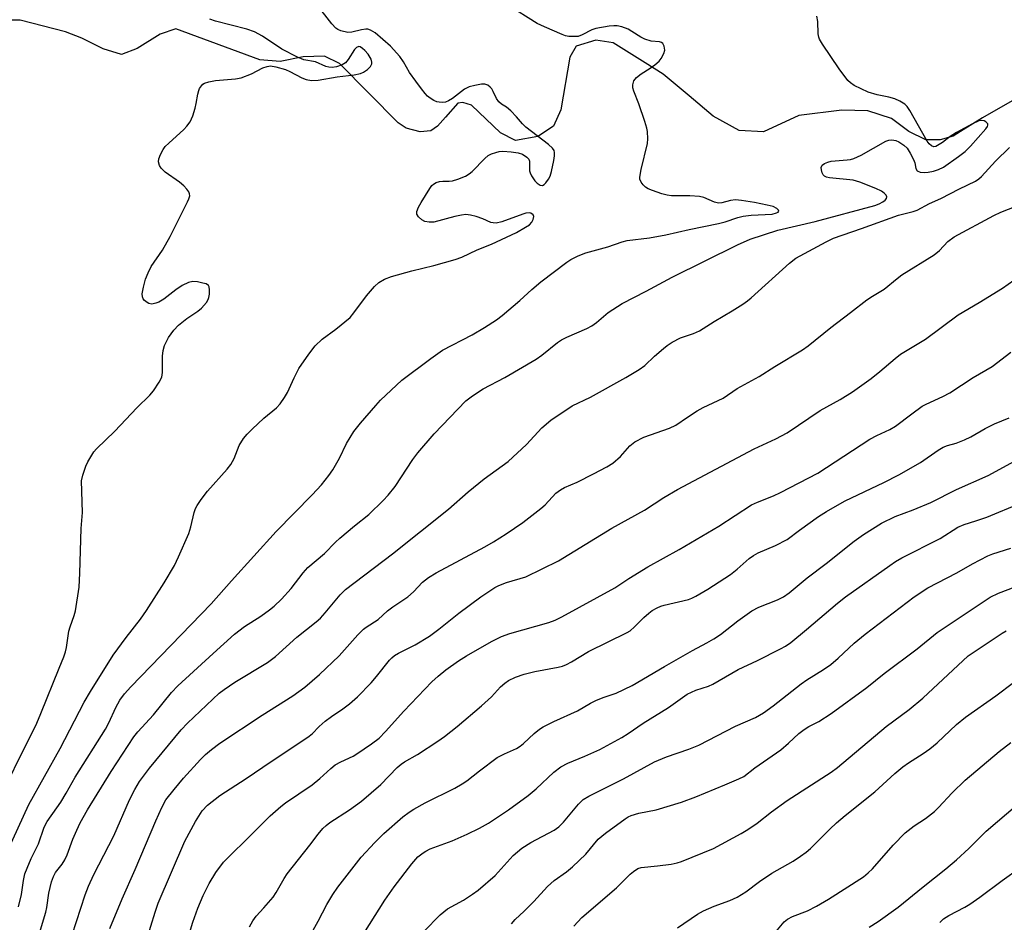
# Model space of a CAD drawing. Units: inches. Extents: x 1225771 to 1231771, y 569454 to 573454.
# Drawn here: x 1227134 to 1227380, y 573020 to 573245 of the extents above; entities that cross this region are included whole.
import ezdxf

# ---------------------------------------------------------------- set-up
doc = ezdxf.new("R2010")
doc.units = ezdxf.units.IN
doc.header["$MEASUREMENT"] = 0
doc.layers.add('HYDRO-Single Line Stream', color=4, linetype='Continuous')
doc.layers.add('Undefined', color=1, linetype='Continuous')

msp = doc.modelspace()

# ---------------------------------------------------------------- linework, layer by layer
at = {"layer": 'HYDRO-Single Line Stream'}
msp.add_lwpolyline([(1227409.3, 573240.54), (1227374.11, 573220.42), (1227368.65, 573217.02), (1227366.81, 573215.87), (1227363.57, 573214.9), (1227360, 573214.9), (1227355.78, 573217), (1227351.4, 573220.25), (1227345.56, 573222.19), (1227339.07, 573222.35), (1227328.27, 573220.96), (1227319.51, 573216.92), (1227313.42, 573217.26), (1227306.93, 573220.84), (1227300.98, 573225.92), (1227294.45, 573231.31), (1227289.96, 573234.12), (1227282.03, 573239.09), (1227277.65, 573239.74), (1227272.78, 573238.27), (1227271.16, 573235.52), (1227268.9, 573222.38), (1227267.14, 573218.29), (1227263.16, 573215.76), (1227257.63, 573214.75), (1227253.85, 573216.63), (1227246.63, 573223.56), (1227244.45, 573224.21), (1227243.26, 573224.08), (1227240.19, 573220.57), (1227238.2, 573218.3), (1227236.5, 573217.16), (1227233.8, 573216.88), (1227230.35, 573217.8), (1227228.37, 573219.19), (1227213.73, 573233.93), (1227209.96, 573235.76), (1227204.66, 573235.63), (1227198.94, 573234.46), (1227193.81, 573234.84), (1227172.91, 573242.63), (1227169.01, 573241.24), (1227163.27, 573237.72), (1227159.29, 573236.2), (1227154.72, 573237.61), (1227149.47, 573240.24), (1227145.38, 573241.89), (1227134.09, 573244.8), (1227127.12, 573244.74)], dxfattribs=at)
at = {"layer": 'Undefined', "elevation": 534}
msp.add_lwpolyline([(1227126.87, 573046.81), (1227138.18, 573069.44), (1227139.23, 573071.86), (1227143.74, 573083.16), (1227144.96, 573086.01), (1227145.39, 573087.23), (1227145.62, 573088.34), (1227146.2, 573092.39), (1227146.52, 573093.49), (1227147.52, 573096.31), (1227147.83, 573097.46), (1227148.75, 573103.38), (1227148.96, 573106.88), (1227149.3, 573117.96), (1227149.6, 573122.01), (1227149.38, 573129.87), (1227149.67, 573131.29), (1227150.42, 573133.53), (1227150.91, 573134.59), (1227151.65, 573135.86), (1227152.44, 573137.08), (1227153.06, 573137.85), (1227157.67, 573142.25), (1227163.13, 573148.11), (1227166.37, 573151.22), (1227167.3, 573152.33), (1227168.75, 573154.5), (1227169.37, 573155.76), (1227169.54, 573156.88), (1227169.59, 573160.99), (1227169.71, 573162.35), (1227170.07, 573163.59), (1227171.08, 573165.62), (1227172.39, 573167.46), (1227173.56, 573168.7), (1227175.61, 573170.33), (1227178.41, 573172.22), (1227179.26, 573172.92), (1227180.51, 573174.39), (1227180.94, 573175.09), (1227181.12, 573175.59), (1227181.26, 573176.39), (1227181.29, 573177.48), (1227181.19, 573178.22), (1227181, 573178.62), (1227180.42, 573178.99), (1227179.65, 573179.21), (1227178.26, 573179.47), (1227177.13, 573179.55), (1227176.07, 573179.35), (1227174.45, 573178.58), (1227172.87, 573177.54), (1227169.89, 573175.18), (1227168.66, 573174.46), (1227167.9, 573174.15), (1227166.88, 573173.96), (1227166.15, 573174.08), (1227165.7, 573174.34), (1227165.09, 573174.87), (1227164.76, 573175.28), (1227164.53, 573175.73), (1227164.48, 573176.5), (1227164.79, 573178.18), (1227165.3, 573180.14), (1227165.96, 573181.77), (1227166.76, 573183.32), (1227169.53, 573187.41), (1227171.45, 573190.77), (1227175.8, 573199.43), (1227176.14, 573200.21), (1227176.35, 573200.98), (1227176.3, 573201.47), (1227176.11, 573201.94), (1227175.66, 573202.61), (1227174.92, 573203.45), (1227173.79, 573204.36), (1227170.22, 573206.87), (1227169.2, 573207.83), (1227168.79, 573208.5), (1227168.58, 573209.44), (1227168.63, 573210.16), (1227169.02, 573211.24), (1227169.73, 573212.52), (1227170.26, 573213.23), (1227171.1, 573214.07), (1227174.89, 573217.5), (1227175.65, 573218.33), (1227176.42, 573219.41), (1227177.1, 573220.94), (1227177.73, 573222.83), (1227177.99, 573223.97), (1227178.36, 573226.34), (1227178.59, 573227.2), (1227178.82, 573227.7), (1227179.27, 573228.38), (1227179.63, 573228.77), (1227180.07, 573229.06), (1227181.11, 573229.39), (1227182.8, 573229.69), (1227187.74, 573230.16), (1227189.16, 573230.4), (1227191.76, 573231.38), (1227194.59, 573232.9), (1227195.66, 573233.23), (1227196.47, 573233.34), (1227197.84, 573233.14), (1227200.28, 573232.42), (1227201.31, 573231.96), (1227204.33, 573230.38), (1227205.38, 573229.96), (1227206.75, 573229.72), (1227208.43, 573229.78), (1227213.13, 573230.66), (1227217.38, 573231.11), (1227218.98, 573231.48), (1227219.74, 573231.79), (1227220.68, 573232.44), (1227221.47, 573233.23), (1227221.81, 573233.88), (1227221.81, 573234.32), (1227221.59, 573235.02), (1227220.83, 573236.24), (1227220.05, 573237.17), (1227219.47, 573237.73), (1227218.88, 573238.1), (1227218.5, 573238.16), (1227217.97, 573237.98), (1227217.43, 573237.47), (1227215.86, 573234.91), (1227215.19, 573234.11), (1227214.34, 573233.59), (1227212.98, 573233.16), (1227211.86, 573232.96), (1227211.07, 573233), (1227210.33, 573233.24), (1227207.76, 573234.38), (1227204.85, 573234.88), (1227203.25, 573235.56), (1227199.33, 573237.55), (1227194.52, 573240.75), (1227192.51, 573241.81), (1227190.63, 573242.48), (1227182.78, 573244.5), (1227181.39, 573245.02)], dxfattribs=at)
at = {"layer": 'Undefined'}
for points in [[(1227133.67, 573023.66, 538), (1227134.39, 573026.75, 538), (1227134.89, 573030.22, 538), (1227135.25, 573031.9, 538), (1227135.76, 573033.28, 538), (1227136.83, 573035.73, 538), (1227138.66, 573039.35, 538), (1227140.02, 573043.53, 538), (1227140.8, 573044.96, 538), (1227143.21, 573048.31, 538), (1227144.16, 573049.78, 538), (1227145.53, 573052.02, 538), (1227147.78, 573055.98, 538), (1227155.31, 573067.92, 538), (1227156.2, 573069.55, 538), (1227157.95, 573073.38, 538), (1227158.91, 573075.16, 538), (1227160.08, 573076.77, 538), (1227161.66, 573078.51, 538), (1227181.74, 573099.17, 538), (1227186.8, 573104.97, 538), (1227197.9, 573117.26, 538), (1227206.86, 573126.39, 538), (1227209.19, 573128.88, 538), (1227211.07, 573131.18, 538), (1227212.02, 573132.61, 538), (1227213.72, 573135.54, 538), (1227215.48, 573139.2, 538), (1227217.31, 573142.2, 538), (1227218.95, 573144.26, 538), (1227222.76, 573148.7, 538), (1227223.95, 573149.99, 538), (1227229.29, 573155, 538), (1227236.46, 573160.42, 538), (1227239.38, 573162.43, 538), (1227246.83, 573166.32, 538), (1227249.91, 573168.1, 538), (1227252.89, 573170.01, 538), (1227254.26, 573171.08, 538), (1227258.7, 573174.81, 538), (1227261.71, 573177.62, 538), (1227263.93, 573179.51, 538), (1227270.43, 573184.45, 538), (1227271.43, 573185.06, 538), (1227273.28, 573185.99, 538), (1227275.15, 573186.75, 538), (1227280.68, 573188.24, 538), (1227284.21, 573189.46, 538), (1227285.45, 573189.8, 538), (1227291.05, 573190.44, 538), (1227295.16, 573191.22, 538), (1227300.97, 573192.57, 538), (1227308.28, 573194.05, 538), (1227309.89, 573194.49, 538), (1227313.1, 573195.55, 538), (1227314.45, 573195.88, 538), (1227316.39, 573196.16, 538), (1227321.69, 573196.42, 538), (1227322.74, 573196.68, 538), (1227323.12, 573196.88, 538), (1227323.31, 573197.11, 538), (1227323.23, 573197.39, 538), (1227322.81, 573197.81, 538), (1227321.88, 573198.28, 538), (1227320.45, 573198.64, 538), (1227317.24, 573199.27, 538), (1227314.01, 573199.81, 538), (1227312.54, 573199.95, 538), (1227311.26, 573199.82, 538), (1227309.08, 573199.18, 538), (1227308.29, 573199.12, 538), (1227307.3, 573199.36, 538), (1227304.65, 573200.51, 538), (1227303.56, 573200.8, 538), (1227301.08, 573200.95, 538), (1227296.54, 573200.97, 538), (1227295.44, 573201.1, 538), (1227294.15, 573201.46, 538), (1227291.77, 573202.3, 538), (1227290.75, 573202.72, 538), (1227290.06, 573203.11, 538), (1227289.46, 573203.68, 538), (1227288.99, 573204.34, 538), (1227288.68, 573205.07, 538), (1227288.64, 573205.59, 538), (1227288.94, 573207.52, 538), (1227290.54, 573214.04, 538), (1227290.66, 573215.2, 538), (1227290.57, 573216.97, 538), (1227290.39, 573217.82, 538), (1227289.87, 573219.47, 538), (1227288.37, 573223.86, 538), (1227287.14, 573227.09, 538), (1227286.93, 573227.9, 538), (1227286.92, 573228.67, 538), (1227287.18, 573229.61, 538), (1227287.45, 573230.06, 538), (1227287.85, 573230.47, 538), (1227289.01, 573231.39, 538), (1227291.2, 573232.79, 538), (1227292.37, 573233.63, 538), (1227293.46, 573234.56, 538), (1227294, 573235.22, 538), (1227294.67, 573236.45, 538), (1227294.86, 573237.24, 538), (1227294.75, 573238.28, 538), (1227294.42, 573238.92, 538), (1227294.04, 573239.19, 538), (1227293.58, 573239.36, 538), (1227291.43, 573239.56, 538), (1227289.87, 573240.02, 538), (1227288.9, 573240.48, 538), (1227286.68, 573241.96, 538), (1227285.74, 573242.49, 538), (1227284.11, 573243.1, 538), (1227283, 573243.35, 538), (1227282.16, 573243.36, 538), (1227281.03, 573243.25, 538), (1227277.65, 573242.7, 538), (1227276.66, 573242.33, 538), (1227274.26, 573241.06, 538), (1227273.24, 573240.72, 538), (1227272.11, 573240.65, 538), (1227270.96, 573240.72, 538), (1227270.12, 573240.88, 538), (1227269.3, 573241.16, 538), (1227264.82, 573243.06, 538), (1227263.07, 573243.93, 538), (1227248.23, 573253.28, 538)], [(1227129.55, 573034.61, 536), (1227136.21, 573049.18, 536), (1227144.05, 573063.11, 536), (1227150.05, 573074.68, 536), (1227151.56, 573077.38, 536), (1227157.28, 573086.38, 536), (1227160.5, 573090.81, 536), (1227164.03, 573095.38, 536), (1227165.6, 573097.58, 536), (1227169.98, 573104.48, 536), (1227172.55, 573108.76, 536), (1227173.57, 573110.89, 536), (1227176.09, 573116.78, 536), (1227176.61, 573118.39, 536), (1227177.46, 573122.02, 536), (1227177.82, 573123.02, 536), (1227178.18, 573123.74, 536), (1227179.17, 573125.2, 536), (1227180.76, 573127.31, 536), (1227185.71, 573132.8, 536), (1227186.63, 573133.95, 536), (1227187.42, 573135.43, 536), (1227188.71, 573138.73, 536), (1227189.78, 573140.43, 536), (1227190.66, 573141.55, 536), (1227191.89, 573142.77, 536), (1227194.84, 573145.5, 536), (1227197.96, 573148.05, 536), (1227198.9, 573149.09, 536), (1227200.02, 573150.69, 536), (1227200.74, 573151.89, 536), (1227202.41, 573155.6, 536), (1227203.56, 573157.87, 536), (1227206.07, 573161.46, 536), (1227207.65, 573163.56, 536), (1227209.37, 573165.22, 536), (1227212.76, 573167.67, 536), (1227216.35, 573170.64, 536), (1227217.3, 573171.75, 536), (1227220.43, 573175.98, 536), (1227222.48, 573178.38, 536), (1227223.5, 573179.35, 536), (1227224.92, 573180.15, 536), (1227226.69, 573180.83, 536), (1227231.79, 573182.27, 536), (1227237.27, 573183.6, 536), (1227242.6, 573185.07, 536), (1227244.25, 573185.62, 536), (1227248.1, 573187.46, 536), (1227251.67, 573188.88, 536), (1227257.88, 573191.83, 536), (1227260.15, 573193.11, 536), (1227261.1, 573193.75, 536), (1227261.68, 573194.35, 536), (1227262.05, 573195.08, 536), (1227262.18, 573195.8, 536), (1227262.05, 573196.21, 536), (1227261.49, 573196.63, 536), (1227261.01, 573196.72, 536), (1227260.24, 573196.62, 536), (1227259.43, 573196.4, 536), (1227254.18, 573194.48, 536), (1227252.8, 573194.17, 536), (1227252.02, 573194.21, 536), (1227251.5, 573194.33, 536), (1227249.46, 573195.23, 536), (1227247.8, 573195.76, 536), (1227246.39, 573196.11, 536), (1227245.26, 573196.26, 536), (1227244.16, 573196.16, 536), (1227242.51, 573195.82, 536), (1227237.26, 573194.41, 536), (1227236.11, 573194.36, 536), (1227234.98, 573194.55, 536), (1227234.24, 573194.93, 536), (1227233.44, 573195.7, 536), (1227233.03, 573196.36, 536), (1227232.97, 573196.59, 536), (1227233, 573197.08, 536), (1227233.4, 573198.11, 536), (1227234.08, 573199.33, 536), (1227236.25, 573202.81, 536), (1227236.76, 573203.51, 536), (1227237.16, 573203.9, 536), (1227237.87, 573204.31, 536), (1227238.67, 573204.55, 536), (1227239.48, 573204.62, 536), (1227241.08, 573204.57, 536), (1227241.9, 573204.69, 536), (1227243.27, 573205.12, 536), (1227245.14, 573205.88, 536), (1227246.06, 573206.42, 536), (1227246.84, 573207.05, 536), (1227249.95, 573210.26, 536), (1227250.84, 573211.01, 536), (1227251.62, 573211.4, 536), (1227252.74, 573211.8, 536), (1227253.59, 573212.01, 536), (1227254.47, 573212.08, 536), (1227256.55, 573211.93, 536), (1227258.33, 573211.67, 536), (1227259.33, 573211.31, 536), (1227260.44, 573210.6, 536), (1227260.93, 573210.06, 536), (1227261.1, 573209.63, 536), (1227261.13, 573207.2, 536), (1227261.27, 573206.67, 536), (1227261.64, 573205.91, 536), (1227262.44, 573204.71, 536), (1227263.01, 573204.1, 536), (1227263.81, 573203.63, 536), (1227264.4, 573203.57, 536), (1227264.8, 573203.79, 536), (1227265.16, 573204.16, 536), (1227265.83, 573205.1, 536), (1227266.25, 573205.89, 536), (1227266.62, 573207.02, 536), (1227267.17, 573209.79, 536), (1227267.35, 573210.94, 536), (1227267.38, 573211.77, 536), (1227267.28, 573212.27, 536), (1227266.87, 573212.86, 536), (1227265.87, 573213.73, 536), (1227260.2, 573218.08, 536), (1227259.36, 573218.92, 536), (1227257.9, 573220.69, 536), (1227256.49, 573222.12, 536), (1227255.41, 573223.04, 536), (1227254.17, 573223.83, 536), (1227253.5, 573224.36, 536), (1227252.86, 573225.23, 536), (1227252.08, 573226.96, 536), (1227251.68, 573227.65, 536), (1227251.34, 573228.05, 536), (1227250.73, 573228.52, 536), (1227250.01, 573228.77, 536), (1227249.18, 573228.76, 536), (1227247.45, 573228.46, 536), (1227246.03, 573228.1, 536), (1227244.9, 573227.55, 536), (1227241.87, 573225.2, 536), (1227240.92, 573224.63, 536), (1227240.19, 573224.34, 536), (1227239.41, 573224.21, 536), (1227238.57, 573224.28, 536), (1227238.01, 573224.42, 536), (1227237.27, 573224.75, 536), (1227236.32, 573225.33, 536), (1227235.67, 573225.83, 536), (1227235.06, 573226.46, 536), (1227234.15, 573227.61, 536), (1227232.8, 573229.58, 536), (1227231.21, 573231.7, 536), (1227229.65, 573234.4, 536), (1227228.73, 573235.72, 536), (1227226.41, 573238.27, 536), (1227222.64, 573241.62, 536), (1227221.48, 573242.28, 536), (1227220.77, 573242.48, 536), (1227220.26, 573242.51, 536), (1227219.19, 573242.35, 536), (1227216.83, 573241.73, 536), (1227215.77, 573241.69, 536), (1227214.08, 573242.11, 536), (1227213.29, 573242.45, 536), (1227212.83, 573242.77, 536), (1227211.84, 573243.83, 536), (1227207.99, 573248.73, 536)], [(1227136.78, 573010.16, 540), (1227140.47, 573022.28, 540), (1227140.72, 573023.44, 540), (1227141.21, 573027.03, 540), (1227141.9, 573029.86, 540), (1227142.34, 573031.23, 540), (1227142.87, 573032.18, 540), (1227144.51, 573034.26, 540), (1227145.19, 573035.39, 540), (1227145.75, 573036.61, 540), (1227147.17, 573040.49, 540), (1227148.16, 573042.79, 540), (1227149.04, 573044.57, 540), (1227150.85, 573047.86, 540), (1227156.71, 573057.36, 540), (1227162.43, 573066.03, 540), (1227163.43, 573067.28, 540), (1227167.31, 573071.53, 540), (1227171.8, 573077.07, 540), (1227173.41, 573078.74, 540), (1227182.21, 573086.84, 540), (1227187.56, 573091.61, 540), (1227190.02, 573093.53, 540), (1227194.12, 573096.13, 540), (1227196.25, 573097.67, 540), (1227197.38, 573098.59, 540), (1227199.27, 573100.41, 540), (1227201.66, 573103.02, 540), (1227204.64, 573106.96, 540), (1227205.81, 573108.29, 540), (1227209.96, 573111.77, 540), (1227212.69, 573114.55, 540), (1227213.79, 573115.56, 540), (1227217.44, 573118.64, 540), (1227221.03, 573121.45, 540), (1227224.65, 573124.99, 540), (1227225.84, 573126.28, 540), (1227227.57, 573128.5, 540), (1227232.02, 573135.24, 540), (1227233.26, 573136.87, 540), (1227237.34, 573141.61, 540), (1227245.25, 573149.8, 540), (1227246.86, 573151.06, 540), (1227249.52, 573152.86, 540), (1227254.98, 573155.68, 540), (1227262.75, 573160.18, 540), (1227264.2, 573161.23, 540), (1227268.14, 573164.39, 540), (1227269.09, 573165.04, 540), (1227270.4, 573165.7, 540), (1227275.43, 573167.89, 540), (1227276.69, 573168.53, 540), (1227277.83, 573169.35, 540), (1227280.76, 573171.87, 540), (1227284.23, 573174.08, 540), (1227290.24, 573177.2, 540), (1227296.67, 573180.7, 540), (1227313.01, 573188.74, 540), (1227316.16, 573190.13, 540), (1227323.04, 573192.42, 540), (1227332.38, 573194.54, 540), (1227347.3, 573198.58, 540), (1227348.32, 573198.94, 540), (1227349.27, 573199.43, 540), (1227349.86, 573199.9, 540), (1227350.14, 573200.31, 540), (1227350.23, 573200.73, 540), (1227350.08, 573201.12, 540), (1227349.58, 573201.65, 540), (1227348.92, 573202.12, 540), (1227347.54, 573202.76, 540), (1227343.52, 573204.38, 540), (1227341.87, 573204.83, 540), (1227335.99, 573205.47, 540), (1227335.21, 573205.62, 540), (1227334.74, 573205.84, 540), (1227334.38, 573206.2, 540), (1227334.14, 573206.67, 540), (1227333.94, 573207.47, 540), (1227333.91, 573208, 540), (1227334.02, 573208.46, 540), (1227334.15, 573208.64, 540), (1227334.75, 573209.05, 540), (1227335.51, 573209.36, 540), (1227336.34, 573209.56, 540), (1227340.39, 573209.91, 540), (1227341.23, 573210.05, 540), (1227342.03, 573210.3, 540), (1227343.86, 573211.12, 540), (1227349.98, 573214.55, 540), (1227350.77, 573214.86, 540), (1227351.53, 573214.94, 540), (1227352.53, 573214.77, 540), (1227353.28, 573214.43, 540), (1227354.48, 573213.62, 540), (1227355.31, 573212.81, 540), (1227356.12, 573211.59, 540), (1227356.94, 573210.03, 540), (1227357.23, 573209.22, 540), (1227357.53, 573207.73, 540), (1227357.87, 573207.17, 540), (1227358.55, 573206.89, 540), (1227359.67, 573206.8, 540), (1227360.54, 573206.85, 540), (1227361.89, 573207.12, 540), (1227363.19, 573207.51, 540), (1227364.36, 573208.08, 540), (1227368.18, 573210.77, 540), (1227369.8, 573212.01, 540), (1227371.1, 573213.3, 540), (1227374.94, 573217.7, 540), (1227375.34, 573218.24, 540), (1227375.47, 573218.56, 540), (1227375.43, 573218.91, 540), (1227375.32, 573219.09, 540), (1227375, 573219.42, 540), (1227374.58, 573219.67, 540), (1227373.92, 573219.77, 540), (1227373.18, 573219.62, 540), (1227371.61, 573218.9, 540), (1227367.66, 573216.77, 540), (1227366.03, 573215.71, 540), (1227364.12, 573214.22, 540), (1227362.93, 573213.47, 540), (1227362.45, 573213.27, 540), (1227361.99, 573213.21, 540), (1227361.4, 573213.46, 540), (1227360.85, 573213.93, 540), (1227360.35, 573214.55, 540), (1227356.03, 573222.25, 540), (1227355.36, 573223.19, 540), (1227354.72, 573223.77, 540), (1227353.52, 573224.58, 540), (1227352.3, 573225.12, 540), (1227350.74, 573225.55, 540), (1227347.85, 573226.1, 540), (1227345.62, 573226.84, 540), (1227342.12, 573228.47, 540), (1227341.17, 573229.12, 540), (1227340.55, 573229.7, 540), (1227338.4, 573232.61, 540), (1227334.24, 573238.78, 540), (1227333.48, 573240.03, 540), (1227333.27, 573240.56, 540), (1227333.13, 573241.36, 540), (1227333.05, 573244.43, 540), (1227332.83, 573245.75, 540)], [(1227147.01, 573016.68, 542), (1227150.3, 573026.63, 542), (1227151.09, 573028.79, 542), (1227152.39, 573031.7, 542), (1227157.43, 573041.35, 542), (1227161.35, 573050.36, 542), (1227162.66, 573052.92, 542), (1227163.86, 573054.9, 542), (1227166.28, 573058.23, 542), (1227174.23, 573067.8, 542), (1227175.83, 573069.48, 542), (1227183.73, 573076.96, 542), (1227184.92, 573077.85, 542), (1227187.63, 573079.66, 542), (1227195.78, 573084.58, 542), (1227197.79, 573086.05, 542), (1227203.09, 573090.9, 542), (1227207.86, 573094.71, 542), (1227208.94, 573095.64, 542), (1227210.17, 573097, 542), (1227213.88, 573101.47, 542), (1227215.18, 573102.78, 542), (1227226.97, 573111.66, 542), (1227240.9, 573122.79, 542), (1227245.85, 573127.11, 542), (1227249.82, 573130.41, 542), (1227255.76, 573134.73, 542), (1227260.36, 573138.93, 542), (1227264.16, 573143.11, 542), (1227266.42, 573144.99, 542), (1227271.78, 573148.6, 542), (1227276.35, 573150.73, 542), (1227285.18, 573155.62, 542), (1227288.47, 573157.63, 542), (1227289.89, 573158.64, 542), (1227292.29, 573160.96, 542), (1227294.53, 573162.89, 542), (1227295.46, 573163.61, 542), (1227296.7, 573164.42, 542), (1227298.8, 573165.5, 542), (1227302.01, 573166.65, 542), (1227303.51, 573167.31, 542), (1227307.18, 573169.62, 542), (1227311.68, 573172.25, 542), (1227314.32, 573173.94, 542), (1227315.49, 573174.75, 542), (1227316.4, 573175.51, 542), (1227325.96, 573184.12, 542), (1227327.55, 573185.37, 542), (1227335.14, 573189.51, 542), (1227336.95, 573190.4, 542), (1227343.97, 573192.8, 542), (1227353.19, 573196.09, 542), (1227356.81, 573197.03, 542), (1227357.86, 573197.37, 542), (1227360.87, 573199, 542), (1227363.7, 573200.3, 542), (1227368.39, 573202.69, 542), (1227372.39, 573204.6, 542), (1227373.23, 573205.18, 542), (1227373.85, 573205.76, 542), (1227377.34, 573209.57, 542), (1227380.87, 573213.02, 542)], [(1227156.44, 573018.21, 544), (1227159.48, 573025.63, 544), (1227162.77, 573032.99, 544), (1227167.87, 573045.09, 544), (1227169.36, 573048.42, 544), (1227170.43, 573050.31, 544), (1227172.43, 573052.94, 544), (1227174.8, 573055.75, 544), (1227179.04, 573060.36, 544), (1227180.29, 573061.61, 544), (1227181.79, 573062.92, 544), (1227183.88, 573064.45, 544), (1227194.42, 573071.45, 544), (1227202.06, 573076.26, 544), (1227205.04, 573078.39, 544), (1227208.7, 573081.58, 544), (1227213.66, 573086.24, 544), (1227218.33, 573091.45, 544), (1227219.71, 573092.86, 544), (1227220.36, 573093.36, 544), (1227223.36, 573095.33, 544), (1227225.71, 573097.48, 544), (1227227, 573098.5, 544), (1227230.73, 573100.92, 544), (1227232.14, 573102.2, 544), (1227234.45, 573104.6, 544), (1227235.93, 573105.8, 544), (1227237.86, 573106.97, 544), (1227250.01, 573113.41, 544), (1227252.16, 573114.68, 544), (1227255.28, 573116.67, 544), (1227259.42, 573119.53, 544), (1227263.93, 573122.95, 544), (1227265, 573123.91, 544), (1227267.72, 573126.77, 544), (1227268.82, 573127.65, 544), (1227269.82, 573128.19, 544), (1227272.99, 573129.54, 544), (1227277.1, 573131.59, 544), (1227280.41, 573133.38, 544), (1227281.9, 573134.29, 544), (1227283.85, 573135.97, 544), (1227286.15, 573138.62, 544), (1227287.4, 573139.61, 544), (1227289.64, 573140.73, 544), (1227296.06, 573143.04, 544), (1227297.66, 573143.76, 544), (1227300.54, 573145.79, 544), (1227302.95, 573147.31, 544), (1227304.46, 573148.13, 544), (1227309.46, 573150.52, 544), (1227312.94, 573152.93, 544), (1227318.41, 573155.94, 544), (1227322.36, 573158.43, 544), (1227329.19, 573162.51, 544), (1227330.61, 573163.53, 544), (1227336.26, 573168.14, 544), (1227341.23, 573171.84, 544), (1227345.24, 573174.98, 544), (1227346.67, 573175.95, 544), (1227349.63, 573177.67, 544), (1227352.8, 573180.35, 544), (1227353.99, 573181.23, 544), (1227362.11, 573186.2, 544), (1227363.39, 573187.32, 544), (1227365.45, 573189.53, 544), (1227367.03, 573190.71, 544), (1227376.98, 573196.06, 544), (1227378.73, 573196.91, 544), (1227382.54, 573198.37, 544)], [(1227164.52, 573011.84, 546), (1227167.69, 573022.29, 546), (1227168.49, 573024.6, 546), (1227175.15, 573039.99, 546), (1227177.77, 573044.96, 546), (1227179.43, 573047.55, 546), (1227180.81, 573049.03, 546), (1227183.87, 573051.43, 546), (1227190.46, 573055.68, 546), (1227196.65, 573059.88, 546), (1227205.8, 573065.93, 546), (1227206.91, 573066.82, 546), (1227208.62, 573068.61, 546), (1227210.13, 573069.91, 546), (1227211.71, 573071.12, 546), (1227214.58, 573073.02, 546), (1227216.21, 573074.28, 546), (1227218.2, 573076.02, 546), (1227221.58, 573079.54, 546), (1227222.91, 573081.05, 546), (1227226.19, 573085.12, 546), (1227226.77, 573085.76, 546), (1227227.43, 573086.33, 546), (1227228.42, 573086.94, 546), (1227232.56, 573089, 546), (1227236.18, 573091.18, 546), (1227238.51, 573092.89, 546), (1227243.52, 573096.87, 546), (1227249.01, 573100.94, 546), (1227252.43, 573103.3, 546), (1227253.47, 573103.8, 546), (1227255.37, 573104.51, 546), (1227260.17, 573105.91, 546), (1227268.38, 573109.9, 546), (1227281.68, 573118.11, 546), (1227289.81, 573122.55, 546), (1227294.64, 573125.73, 546), (1227298.01, 573127.73, 546), (1227317.15, 573137.85, 546), (1227322.56, 573140.35, 546), (1227325.38, 573141.85, 546), (1227333.64, 573147.45, 546), (1227338.66, 573150.17, 546), (1227341.71, 573152.07, 546), (1227346.33, 573155.38, 546), (1227348.49, 573157.13, 546), (1227352.31, 573160.41, 546), (1227353.65, 573161.45, 546), (1227359.87, 573165.17, 546), (1227368.1, 573171.29, 546), (1227373.31, 573174.36, 546), (1227379.08, 573177.9, 546), (1227383.33, 573180.89, 546)], [(1227176.04, 573016.26, 548), (1227177.14, 573019.85, 548), (1227178.34, 573023.31, 548), (1227179.68, 573026.48, 548), (1227181.18, 573029.48, 548), (1227182.85, 573032.17, 548), (1227184.79, 573034.76, 548), (1227185.92, 573035.99, 548), (1227191.19, 573041.11, 548), (1227196.39, 573046.33, 548), (1227199.09, 573048.66, 548), (1227200.28, 573049.56, 548), (1227206.87, 573054.08, 548), (1227208.83, 573055.68, 548), (1227211.53, 573058.16, 548), (1227212.61, 573059.02, 548), (1227214.07, 573059.84, 548), (1227217.11, 573061.26, 548), (1227218.07, 573061.78, 548), (1227221.74, 573064.31, 548), (1227223.6, 573065.71, 548), (1227225.21, 573067.33, 548), (1227229.74, 573072.4, 548), (1227236.79, 573079.76, 548), (1227238.35, 573081.19, 548), (1227240.28, 573082.77, 548), (1227243.4, 573084.97, 548), (1227245.38, 573086.2, 548), (1227251.62, 573089.8, 548), (1227254.1, 573091.1, 548), (1227256.19, 573091.84, 548), (1227265.93, 573094.58, 548), (1227267.5, 573095.14, 548), (1227269.17, 573095.94, 548), (1227282.37, 573103.2, 548), (1227285.92, 573105.51, 548), (1227290.62, 573108.43, 548), (1227298.42, 573112.73, 548), (1227308.32, 573118.57, 548), (1227316.5, 573123.86, 548), (1227317.96, 573124.57, 548), (1227321.96, 573126.16, 548), (1227323.74, 573126.97, 548), (1227333.04, 573131.79, 548), (1227346.02, 573140.27, 548), (1227347.78, 573141.22, 548), (1227350.99, 573142.7, 548), (1227352.39, 573143.49, 548), (1227356.49, 573146.63, 548), (1227359.11, 573148.48, 548), (1227360.11, 573149.02, 548), (1227364.26, 573150.9, 548), (1227366.02, 573151.81, 548), (1227371.83, 573155.61, 548), (1227376.56, 573158.43, 548), (1227381.21, 573162, 548)], [(1227191.27, 573018.64, 550), (1227192.08, 573020.16, 550), (1227192.94, 573021.32, 550), (1227194.86, 573023.36, 550), (1227197.14, 573026.03, 550), (1227197.95, 573027.22, 550), (1227199.89, 573030.69, 550), (1227200.64, 573031.87, 550), (1227206.33, 573039, 550), (1227208.43, 573041.79, 550), (1227209.57, 573043.15, 550), (1227210.4, 573043.97, 550), (1227211.31, 573044.65, 550), (1227216.21, 573047.82, 550), (1227219.19, 573050.03, 550), (1227224, 573054.17, 550), (1227228.08, 573058.37, 550), (1227229.09, 573059.23, 550), (1227229.97, 573059.82, 550), (1227233.16, 573061.64, 550), (1227238.28, 573064.99, 550), (1227239.93, 573066.15, 550), (1227243.11, 573068.58, 550), (1227249.16, 573073.73, 550), (1227251.6, 573076.04, 550), (1227253.86, 573078.48, 550), (1227254.93, 573079.4, 550), (1227255.84, 573080.06, 550), (1227257.61, 573080.93, 550), (1227259.76, 573081.65, 550), (1227262.48, 573082.33, 550), (1227268.3, 573083.4, 550), (1227269.34, 573083.7, 550), (1227270.31, 573084.08, 550), (1227271.58, 573084.76, 550), (1227275.8, 573087.31, 550), (1227285.5, 573092.03, 550), (1227286.21, 573092.51, 550), (1227287.31, 573093.44, 550), (1227289.67, 573095.79, 550), (1227290.89, 573096.88, 550), (1227291.76, 573097.53, 550), (1227292.93, 573098.2, 550), (1227293.91, 573098.65, 550), (1227294.73, 573098.91, 550), (1227300.76, 573100.29, 550), (1227301.58, 573100.59, 550), (1227302.61, 573101.11, 550), (1227305.62, 573102.87, 550), (1227311.27, 573106.55, 550), (1227312.96, 573107.86, 550), (1227315.91, 573110.5, 550), (1227316.96, 573111.29, 550), (1227318.13, 573111.92, 550), (1227322.5, 573113.78, 550), (1227325.44, 573115.26, 550), (1227328.44, 573117.59, 550), (1227333.24, 573120.95, 550), (1227335.22, 573122.23, 550), (1227337.93, 573123.84, 550), (1227339.89, 573124.87, 550), (1227349.54, 573129.49, 550), (1227353.26, 573131.4, 550), (1227358.64, 573134.44, 550), (1227363.03, 573137.49, 550), (1227364.3, 573138.24, 550), (1227365.37, 573138.66, 550), (1227367.52, 573139.28, 550), (1227369.68, 573140.14, 550), (1227371.26, 573140.87, 550), (1227374.82, 573142.9, 550), (1227377.12, 573144.07, 550), (1227380.79, 573145.56, 550)], [(1227204.72, 573013.52, 552), (1227208.39, 573020.06, 552), (1227210.55, 573024.27, 552), (1227212.03, 573026.73, 552), (1227213.29, 573028.59, 552), (1227219.16, 573036.07, 552), (1227222.49, 573039.7, 552), (1227224.8, 573041.96, 552), (1227229.53, 573046.1, 552), (1227231.07, 573047.29, 552), (1227232.25, 573048.02, 552), (1227235.08, 573049.56, 552), (1227242.52, 573053.27, 552), (1227244.28, 573054.29, 552), (1227245.5, 573055.11, 552), (1227248.64, 573057.58, 552), (1227253.08, 573060.85, 552), (1227254.84, 573061.82, 552), (1227257.86, 573063.16, 552), (1227258.76, 573063.71, 552), (1227259.6, 573064.37, 552), (1227262.28, 573066.89, 552), (1227263.6, 573067.94, 552), (1227264.55, 573068.57, 552), (1227267.22, 573069.86, 552), (1227273.11, 573072.5, 552), (1227276.32, 573074.4, 552), (1227277.86, 573075.17, 552), (1227279.71, 573075.95, 552), (1227282.72, 573076.93, 552), (1227286.71, 573078.84, 552), (1227294.83, 573083.61, 552), (1227301.82, 573087.6, 552), (1227305.38, 573089.47, 552), (1227307.1, 573090.47, 552), (1227308.75, 573091.6, 552), (1227313.09, 573094.99, 552), (1227316.62, 573097.46, 552), (1227318.36, 573098.34, 552), (1227323.01, 573100.21, 552), (1227324.52, 573100.96, 552), (1227325.91, 573101.96, 552), (1227330.39, 573105.7, 552), (1227335.16, 573109.3, 552), (1227342.08, 573114.82, 552), (1227344.41, 573116.49, 552), (1227348.92, 573119.35, 552), (1227352.35, 573121.01, 552), (1227356.8, 573122.67, 552), (1227361.2, 573124.5, 552), (1227367.65, 573127.7, 552), (1227375.51, 573131.23, 552), (1227382.09, 573134.77, 552)], [(1227215.97, 573010.94, 554), (1227225.03, 573025.35, 554), (1227227.38, 573028.65, 554), (1227231.75, 573034.38, 554), (1227233.25, 573036.08, 554), (1227234.55, 573037.13, 554), (1227235.28, 573037.57, 554), (1227236.35, 573038.07, 554), (1227241.79, 573040.13, 554), (1227245.54, 573041.79, 554), (1227248.62, 573043.28, 554), (1227250.9, 573044.53, 554), (1227255.89, 573047.8, 554), (1227260.78, 573051.44, 554), (1227262.74, 573053.09, 554), (1227267.22, 573057.24, 554), (1227268.95, 573058.53, 554), (1227270.66, 573059.46, 554), (1227274.89, 573061.21, 554), (1227278.63, 573062.88, 554), (1227284.12, 573065.89, 554), (1227285.72, 573066.88, 554), (1227289.5, 573069.49, 554), (1227295.82, 573073.36, 554), (1227300.49, 573076.7, 554), (1227302.65, 573077.68, 554), (1227305.76, 573078.71, 554), (1227306.84, 573079.14, 554), (1227313.21, 573082.83, 554), (1227318, 573085.09, 554), (1227323.74, 573087.95, 554), (1227324.95, 573088.62, 554), (1227326.32, 573089.6, 554), (1227330.26, 573092.8, 554), (1227337.93, 573099.37, 554), (1227339.94, 573100.98, 554), (1227350.98, 573108.8, 554), (1227352.4, 573109.74, 554), (1227354.02, 573110.68, 554), (1227363.54, 573115.54, 554), (1227367.96, 573118.33, 554), (1227369.58, 573119.02, 554), (1227372.5, 573119.89, 554), (1227375.23, 573120.82, 554), (1227383.6, 573124.33, 554)], [(1227234.77, 573017.52, 556), (1227238.85, 573021.66, 556), (1227239.71, 573022.44, 556), (1227240.66, 573023.11, 556), (1227244.64, 573025.33, 556), (1227246.87, 573026.78, 556), (1227248.28, 573027.83, 556), (1227252.52, 573031.46, 556), (1227257.04, 573036.43, 556), (1227259.21, 573038.3, 556), (1227261.43, 573039.68, 556), (1227267.28, 573042.8, 556), (1227268.43, 573043.6, 556), (1227269.64, 573044.77, 556), (1227273.3, 573049.23, 556), (1227274.52, 573050.44, 556), (1227275.91, 573051.28, 556), (1227284.58, 573055.54, 556), (1227292.32, 573059.78, 556), (1227295.31, 573061.02, 556), (1227300.84, 573062.96, 556), (1227303.32, 573063.95, 556), (1227312.51, 573068.71, 556), (1227317.49, 573070.89, 556), (1227319.53, 573072, 556), (1227321.91, 573073.77, 556), (1227328.85, 573079.29, 556), (1227330.3, 573080.28, 556), (1227334.5, 573082.87, 556), (1227336.33, 573084.12, 556), (1227338.14, 573085.66, 556), (1227342.15, 573089.4, 556), (1227344.89, 573091.67, 556), (1227357.09, 573100.92, 556), (1227360.5, 573103.23, 556), (1227367.71, 573106.97, 556), (1227371.6, 573109.22, 556), (1227375.48, 573111.18, 556), (1227376.73, 573111.65, 556), (1227381.22, 573113.08, 556)], [(1227256.59, 573019.42, 558), (1227257.58, 573020.49, 558), (1227259.78, 573022.54, 558), (1227262.22, 573024.96, 558), (1227265.64, 573028.69, 558), (1227267.31, 573030.19, 558), (1227270.33, 573032.34, 558), (1227271.86, 573033.62, 558), (1227275.13, 573036.8, 558), (1227278.26, 573040.56, 558), (1227280.05, 573042.01, 558), (1227285, 573045.62, 558), (1227285.74, 573046.08, 558), (1227286.5, 573046.45, 558), (1227288.38, 573047.04, 558), (1227292.7, 573047.81, 558), (1227299.03, 573049.76, 558), (1227302.61, 573051.12, 558), (1227309.87, 573054.1, 558), (1227313.33, 573055.55, 558), (1227314.57, 573056.19, 558), (1227317.34, 573058.3, 558), (1227323.79, 573062.83, 558), (1227325.71, 573064.43, 558), (1227328.33, 573066.87, 558), (1227329.65, 573067.91, 558), (1227330.82, 573068.65, 558), (1227333.33, 573069.86, 558), (1227336.36, 573071.87, 558), (1227345.31, 573078.31, 558), (1227349.58, 573081.85, 558), (1227357.83, 573087.98, 558), (1227362.86, 573092.04, 558), (1227376.02, 573100.9, 558), (1227378.09, 573101.89, 558), (1227382.25, 573103.42, 558)], [(1227272.15, 573018.83, 560), (1227274.21, 573020.98, 560), (1227282.78, 573028.36, 560), (1227286.23, 573031.77, 560), (1227287.07, 573032.5, 560), (1227288.17, 573033.18, 560), (1227288.96, 573033.43, 560), (1227293.01, 573033.85, 560), (1227296.5, 573034.31, 560), (1227297.92, 573034.59, 560), (1227299.04, 573034.96, 560), (1227306.99, 573038.18, 560), (1227313.93, 573041.93, 560), (1227315.6, 573042.94, 560), (1227317.95, 573044.54, 560), (1227321.46, 573047.31, 560), (1227325.37, 573050.19, 560), (1227336.36, 573057.22, 560), (1227337.99, 573058.37, 560), (1227350.08, 573068.63, 560), (1227355.82, 573072.88, 560), (1227359.25, 573075.7, 560), (1227370.55, 573086.28, 560), (1227379.01, 573091.89, 560), (1227380.06, 573092.45, 560)], [(1227298.06, 573018.44, 562), (1227303.03, 573021.79, 562), (1227304.5, 573022.62, 562), (1227307.15, 573023.79, 562), (1227311.13, 573025.2, 562), (1227312.89, 573026.07, 562), (1227315.05, 573027.36, 562), (1227318.48, 573029.94, 562), (1227321.58, 573032.07, 562), (1227326.86, 573035.04, 562), (1227328.75, 573036.28, 562), (1227330.13, 573037.29, 562), (1227331.19, 573038.22, 562), (1227336.05, 573043.05, 562), (1227337.71, 573044.57, 562), (1227339.88, 573046.4, 562), (1227347.3, 573052.3, 562), (1227352.28, 573056.89, 562), (1227354.28, 573058.57, 562), (1227355.68, 573059.58, 562), (1227359.34, 573061.86, 562), (1227361, 573063.06, 562), (1227362.8, 573064.58, 562), (1227367.63, 573069.09, 562), (1227369.86, 573070.91, 562), (1227377.42, 573076.29, 562), (1227381.84, 573079.61, 562)], [(1227322.59, 573017.44, 564), (1227324.64, 573019.88, 564), (1227325.46, 573020.6, 564), (1227326.72, 573021.21, 564), (1227330.51, 573022.66, 564), (1227332.75, 573023.82, 564), (1227335.73, 573025.59, 564), (1227344.46, 573031.16, 564), (1227345.59, 573032.12, 564), (1227346.66, 573033.14, 564), (1227351.87, 573039.01, 564), (1227354.83, 573042.06, 564), (1227357.05, 573043.81, 564), (1227359.92, 573045.66, 564), (1227362.15, 573047.43, 564), (1227363.19, 573048.43, 564), (1227366.59, 573052.11, 564), (1227369.78, 573055.22, 564), (1227378.27, 573062.42, 564), (1227381.2, 573064.61, 564)], [(1227345.88, 573018.56, 566), (1227348.09, 573020.02, 566), (1227353.12, 573023.58, 566), (1227359.29, 573028.64, 566), (1227364.97, 573033.1, 566), (1227367.67, 573035.39, 566), (1227370.7, 573038.23, 566), (1227375.03, 573042.49, 566), (1227382.91, 573049.23, 566)], [(1227363.51, 573019.77, 568), (1227364.38, 573020.67, 568), (1227365.69, 573021.48, 568), (1227369.74, 573023.54, 568), (1227371, 573024.32, 568), (1227373.44, 573026.03, 568), (1227379.03, 573030.24, 568), (1227383.45, 573033.34, 568)]]:
    msp.add_polyline3d(points, dxfattribs=at)

doc.saveas('drawing.dxf')
